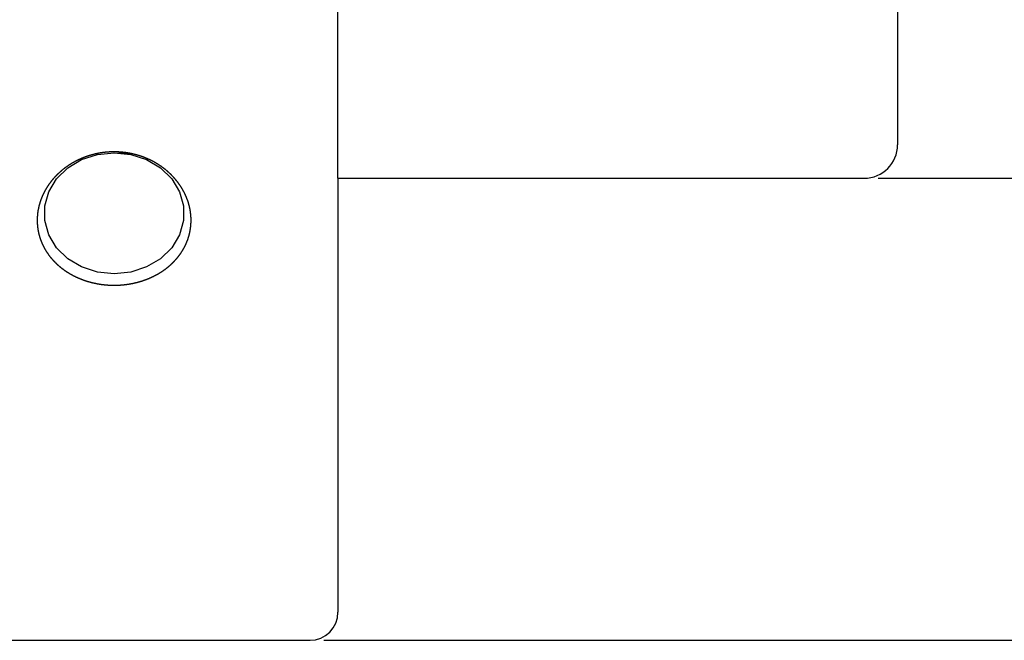
# Model space of a CAD drawing. Extents: x -7 to 239, y -30 to 70.
# Drawn here: x 169 to 204, y -30 to -8 of the extents above; entities that cross this region are included whole.
import ezdxf

# ---------------------------------------------------------------- set-up
doc = ezdxf.new("R2010")
doc.units = 0
doc.header["$LTSCALE"] = 10
for name, color, linetype in [('240', 4, 'CONTINUOUS'), ('241', 211, 'CONTINUOUS'), ('250', 3, 'CONTINUOUS')]:
    doc.layers.add(name, color=color, linetype=linetype)

msp = doc.modelspace()

# ---------------------------------------------------------------- linework, layer by layer
at = {"layer": '240', "linetype": 'CONTINUOUS'}
for p, q in [((200, -6), (200, -12.3)), ((180, -13.5), (198.8, -13.5))]:
    msp.add_line(p, q, dxfattribs=at)
at = {"layer": '240'}
for p, q in [((180, -13.486), (180, -29)), ((0.1, -30), (179, -30))]:
    msp.add_line(p, q, dxfattribs=at)
at = {"layer": '240', "linetype": 'CONTINUOUS'}
msp.add_arc((198.8, -12.3), 1.2, 270, 0, dxfattribs=at)
at = {"layer": '240'}
msp.add_arc((179, -29), 1, 270, 0, dxfattribs=at)
at = {"layer": '241', "linetype": 'CONTINUOUS'}
msp.add_line((180, -13.5), (180, -6), dxfattribs=at)
at = {"layer": '241'}
for p, q in [((170.838, -12.833), (171.402, -12.648)), ((171.402, -12.648), (172, -12.585)), ((171.992, -12.586), (172.609, -12.619)), ((172, -12.585), (172.598, -12.648)), ((172.598, -12.648), (173.162, -12.833)), ((170.342, -13.129), (170.838, -12.833)), ((173.162, -12.833), (173.658, -13.129)), ((169.943, -13.52), (170.342, -13.129)), ((173.658, -13.129), (174.057, -13.52)), ((169.662, -13.982), (169.943, -13.52)), ((174.057, -13.52), (174.338, -13.982)), ((169.518, -14.489), (169.662, -13.982)), ((174.338, -13.982), (174.482, -14.489)), ((169.518, -15.011), (169.518, -14.489)), ((174.482, -14.489), (174.482, -15.011)), ((169.662, -15.518), (169.518, -15.011)), ((174.482, -15.011), (174.338, -15.518)), ((169.943, -15.98), (169.662, -15.518)), ((174.338, -15.518), (174.057, -15.98)), ((170.342, -16.371), (169.943, -15.98)), ((174.057, -15.98), (173.658, -16.371)), ((170.838, -16.667), (170.342, -16.371)), ((173.658, -16.371), (173.162, -16.667)), ((171.402, -16.852), (170.838, -16.667)), ((172, -16.915), (171.402, -16.852)), ((172.598, -16.852), (172, -16.915)), ((173.162, -16.667), (172.598, -16.852))]:
    msp.add_line(p, q, dxfattribs=at)
msp.add_polyline3d([(172, -12.555, 0), (171.991, -12.555, 0), (171.983, -12.555, 0), (171.974, -12.555, 0), (171.966, -12.556, 0), (171.957, -12.556, 0), (171.949, -12.556, 0), (171.94, -12.556, 0), (171.932, -12.556, 0), (171.923, -12.556, 0), (171.915, -12.556, 0), (171.906, -12.557, 0), (171.898, -12.557, 0), (171.89, -12.557, 0), (171.881, -12.558, 0), (171.873, -12.558, 0), (171.864, -12.558, 0), (171.856, -12.559, 0), (171.847, -12.559, 0), (171.839, -12.56, 0), (171.83, -12.56, 0), (171.822, -12.56, 0), (171.814, -12.561, 0), (171.805, -12.562, 0), (171.797, -12.562, 0), (171.788, -12.563, 0), (171.78, -12.563, 0), (171.771, -12.564, 0), (171.763, -12.565, 0), (171.755, -12.565, 0), (171.746, -12.566, 0), (171.738, -12.567, 0), (171.729, -12.567, 0), (171.721, -12.568, 0), (171.713, -12.569, 0), (171.704, -12.57, 0), (171.696, -12.571, 0), (171.688, -12.572, 0), (171.679, -12.572, 0), (171.671, -12.573, 0), (171.663, -12.574, 0), (171.654, -12.575, 0), (171.646, -12.576, 0), (171.638, -12.577, 0), (171.629, -12.578, 0), (171.621, -12.579, 0), (171.613, -12.58, 0), (171.604, -12.581, 0), (171.596, -12.582, 0), (171.588, -12.584, 0), (171.579, -12.585, 0), (171.571, -12.586, 0), (171.563, -12.587, 0), (171.554, -12.588, 0), (171.546, -12.59, 0), (171.538, -12.591, 0), (171.53, -12.592, 0), (171.521, -12.594, 0), (171.513, -12.595, 0), (171.505, -12.596, 0), (171.496, -12.598, 0), (171.488, -12.599, 0), (171.48, -12.601, 0), (171.472, -12.602, 0), (171.463, -12.604, 0), (171.455, -12.605, 0), (171.447, -12.607, 0), (171.439, -12.608, 0), (171.43, -12.61, 0), (171.422, -12.611, 0), (171.414, -12.613, 0), (171.406, -12.614, 0), (171.398, -12.616, 0), (171.389, -12.618, 0), (171.381, -12.62, 0), (171.373, -12.621, 0), (171.365, -12.623, 0), (171.356, -12.625, 0), (171.348, -12.627, 0), (171.34, -12.629, 0), (171.332, -12.63, 0), (171.324, -12.632, 0), (171.315, -12.634, 0), (171.307, -12.636, 0), (171.299, -12.638, 0), (171.291, -12.64, 0), (171.283, -12.642, 0), (171.275, -12.644, 0), (171.266, -12.646, 0), (171.258, -12.648, 0), (171.25, -12.65, 0), (171.242, -12.652, 0), (171.234, -12.655, 0), (171.226, -12.657, 0), (171.218, -12.659, 0), (171.209, -12.661, 0), (171.201, -12.663, 0), (171.193, -12.666, 0), (171.185, -12.668, 0), (171.177, -12.67, 0), (171.169, -12.672, 0), (171.161, -12.675, 0), (171.153, -12.677, 0), (171.145, -12.68, 0), (171.137, -12.682, 0), (171.129, -12.684, 0), (171.121, -12.687, 0), (171.113, -12.689, 0), (171.105, -12.692, 0), (171.097, -12.694, 0), (171.089, -12.697, 0), (171.081, -12.699, 0), (171.073, -12.702, 0), (171.065, -12.705, 0), (171.057, -12.707, 0), (171.049, -12.71, 0), (171.041, -12.713, 0), (171.033, -12.715, 0), (171.025, -12.718, 0), (171.017, -12.721, 0), (171.009, -12.723, 0), (171.001, -12.726, 0), (170.993, -12.729, 0), (170.985, -12.732, 0), (170.978, -12.735, 0), (170.97, -12.738, 0), (170.962, -12.741, 0), (170.954, -12.743, 0), (170.946, -12.746, 0), (170.938, -12.749, 0), (170.931, -12.752, 0), (170.923, -12.755, 0), (170.915, -12.758, 0), (170.907, -12.761, 0), (170.9, -12.764, 0), (170.892, -12.767, 0), (170.884, -12.771, 0), (170.876, -12.774, 0), (170.869, -12.777, 0), (170.861, -12.78, 0), (170.853, -12.783, 0), (170.846, -12.786, 0), (170.838, -12.79, 0), (170.831, -12.793, 0), (170.823, -12.796, 0), (170.815, -12.799, 0), (170.808, -12.803, 0), (170.8, -12.806, 0), (170.793, -12.809, 0), (170.785, -12.813, 0), (170.778, -12.816, 0), (170.77, -12.819, 0), (170.762, -12.823, 0), (170.755, -12.826, 0), (170.747, -12.83, 0), (170.74, -12.833, 0), (170.733, -12.837, 0), (170.725, -12.84, 0), (170.718, -12.844, 0), (170.71, -12.847, 0), (170.703, -12.851, 0), (170.695, -12.854, 0), (170.688, -12.858, 0), (170.681, -12.862, 0), (170.673, -12.865, 0), (170.666, -12.869, 0), (170.659, -12.873, 0), (170.651, -12.877, 0), (170.644, -12.88, 0), (170.637, -12.884, 0), (170.629, -12.888, 0), (170.622, -12.892, 0), (170.615, -12.896, 0), (170.608, -12.899, 0), (170.6, -12.903, 0), (170.593, -12.907, 0), (170.586, -12.911, 0), (170.579, -12.915, 0), (170.572, -12.919, 0), (170.564, -12.923, 0), (170.557, -12.927, 0), (170.55, -12.931, 0), (170.543, -12.935, 0), (170.536, -12.939, 0), (170.529, -12.943, 0), (170.522, -12.947, 0), (170.514, -12.951, 0), (170.507, -12.955, 0), (170.5, -12.959, 0), (170.493, -12.963, 0), (170.486, -12.968, 0), (170.479, -12.972, 0), (170.472, -12.976, 0), (170.465, -12.98, 0), (170.458, -12.985, 0), (170.451, -12.989, 0), (170.444, -12.993, 0), (170.437, -12.998, 0), (170.43, -13.002, 0), (170.423, -13.006, 0), (170.417, -13.011, 0), (170.41, -13.015, 0), (170.403, -13.02, 0), (170.396, -13.024, 0), (170.389, -13.028, 0), (170.382, -13.033, 0), (170.375, -13.037, 0), (170.369, -13.042, 0), (170.362, -13.046, 0), (170.355, -13.051, 0), (170.348, -13.056, 0), (170.341, -13.06, 0), (170.335, -13.065, 0), (170.328, -13.069, 0), (170.321, -13.074, 0), (170.314, -13.079, 0), (170.308, -13.084, 0), (170.301, -13.088, 0), (170.294, -13.093, 0), (170.288, -13.098, 0), (170.281, -13.103, 0), (170.275, -13.107, 0), (170.268, -13.112, 0), (170.261, -13.117, 0), (170.255, -13.122, 0), (170.248, -13.127, 0), (170.242, -13.132, 0), (170.235, -13.136, 0), (170.229, -13.141, 0), (170.222, -13.146, 0), (170.216, -13.151, 0), (170.209, -13.156, 0), (170.203, -13.161, 0), (170.197, -13.166, 0), (170.19, -13.171, 0), (170.184, -13.176, 0), (170.177, -13.181, 0), (170.171, -13.186, 0), (170.165, -13.191, 0), (170.159, -13.197, 0), (170.152, -13.202, 0), (170.146, -13.207, 0), (170.14, -13.212, 0), (170.134, -13.217, 0), (170.127, -13.222, 0), (170.121, -13.227, 0), (170.115, -13.232, 0), (170.109, -13.238, 0), (170.103, -13.243, 0), (170.097, -13.248, 0), (170.091, -13.254, 0), (170.084, -13.259, 0), (170.078, -13.264, 0), (170.072, -13.269, 0), (170.066, -13.275, 0), (170.06, -13.28, 0), (170.055, -13.285, 0), (170.049, -13.291, 0), (170.043, -13.296, 0), (170.037, -13.301, 0), (170.031, -13.307, 0), (170.025, -13.312, 0), (170.019, -13.318, 0), (170.013, -13.323, 0), (170.008, -13.329, 0), (170.002, -13.334, 0), (169.996, -13.339, 0), (169.99, -13.345, 0), (169.985, -13.351, 0), (169.979, -13.356, 0), (169.973, -13.361, 0), (169.968, -13.367, 0), (169.962, -13.373, 0), (169.956, -13.378, 0), (169.951, -13.384, 0), (169.945, -13.389, 0), (169.939, -13.395, 0), (169.934, -13.401, 0), (169.928, -13.406, 0), (169.923, -13.412, 0), (169.917, -13.418, 0), (169.912, -13.424, 0), (169.906, -13.429, 0), (169.901, -13.435, 0), (169.896, -13.441, 0), (169.89, -13.446, 0), (169.885, -13.452, 0), (169.879, -13.458, 0), (169.874, -13.464, 0), (169.869, -13.47, 0), (169.864, -13.476, 0), (169.858, -13.481, 0), (169.853, -13.487, 0), (169.848, -13.493, 0), (169.842, -13.499, 0), (169.837, -13.505, 0), (169.832, -13.511, 0), (169.827, -13.517, 0), (169.822, -13.523, 0), (169.817, -13.529, 0), (169.812, -13.535, 0), (169.806, -13.541, 0), (169.801, -13.547, 0), (169.796, -13.553, 0), (169.791, -13.559, 0), (169.786, -13.565, 0), (169.781, -13.571, 0), (169.776, -13.577, 0), (169.771, -13.583, 0), (169.766, -13.589, 0), (169.762, -13.595, 0), (169.757, -13.601, 0), (169.752, -13.608, 0), (169.747, -13.614, 0), (169.742, -13.62, 0), (169.737, -13.626, 0), (169.732, -13.632, 0), (169.728, -13.639, 0), (169.723, -13.645, 0), (169.718, -13.651, 0), (169.713, -13.657, 0), (169.709, -13.664, 0), (169.704, -13.67, 0), (169.699, -13.676, 0), (169.695, -13.683, 0), (169.69, -13.689, 0), (169.686, -13.695, 0), (169.681, -13.702, 0), (169.676, -13.708, 0), (169.672, -13.714, 0), (169.667, -13.721, 0), (169.663, -13.727, 0), (169.659, -13.734, 0), (169.654, -13.74, 0), (169.65, -13.746, 0), (169.645, -13.753, 0), (169.641, -13.759, 0), (169.637, -13.766, 0), (169.632, -13.772, 0), (169.628, -13.779, 0), (169.624, -13.785, 0), (169.619, -13.792, 0), (169.615, -13.798, 0), (169.611, -13.805, 0), (169.607, -13.812, 0), (169.603, -13.818, 0), (169.599, -13.825, 0), (169.594, -13.831, 0), (169.59, -13.838, 0), (169.586, -13.844, 0), (169.582, -13.851, 0), (169.578, -13.857, 0), (169.574, -13.864, 0), (169.57, -13.871, 0), (169.566, -13.877, 0), (169.562, -13.884, 0), (169.559, -13.891, 0), (169.555, -13.897, 0), (169.551, -13.904, 0), (169.547, -13.911, 0), (169.543, -13.917, 0), (169.539, -13.924, 0), (169.536, -13.931, 0), (169.532, -13.937, 0), (169.528, -13.944, 0), (169.525, -13.951, 0), (169.521, -13.957, 0), (169.517, -13.964, 0), (169.514, -13.971, 0), (169.51, -13.978, 0), (169.506, -13.985, 0), (169.503, -13.991, 0), (169.499, -13.998, 0), (169.496, -14.005, 0), (169.492, -14.012, 0), (169.489, -14.018, 0), (169.486, -14.025, 0), (169.482, -14.032, 0), (169.479, -14.039, 0), (169.475, -14.046, 0), (169.472, -14.053, 0), (169.469, -14.059, 0), (169.466, -14.066, 0), (169.462, -14.073, 0), (169.459, -14.08, 0), (169.456, -14.087, 0), (169.453, -14.094, 0), (169.45, -14.101, 0), (169.446, -14.107, 0), (169.443, -14.114, 0), (169.44, -14.121, 0), (169.437, -14.128, 0), (169.434, -14.135, 0), (169.431, -14.142, 0), (169.428, -14.149, 0), (169.425, -14.156, 0), (169.422, -14.163, 0), (169.419, -14.17, 0), (169.416, -14.177, 0), (169.414, -14.184, 0), (169.411, -14.191, 0), (169.408, -14.198, 0), (169.405, -14.205, 0), (169.402, -14.212, 0), (169.4, -14.219, 0), (169.397, -14.226, 0), (169.394, -14.233, 0), (169.391, -14.24, 0), (169.389, -14.247, 0), (169.386, -14.254, 0), (169.383, -14.261, 0), (169.381, -14.268, 0), (169.378, -14.275, 0), (169.376, -14.282, 0), (169.373, -14.289, 0), (169.371, -14.296, 0), (169.368, -14.304, 0), (169.366, -14.311, 0), (169.363, -14.318, 0), (169.361, -14.325, 0), (169.359, -14.332, 0), (169.356, -14.339, 0), (169.354, -14.346, 0), (169.352, -14.354, 0), (169.35, -14.361, 0), (169.347, -14.368, 0), (169.345, -14.375, 0), (169.343, -14.382, 0), (169.341, -14.389, 0), (169.339, -14.397, 0), (169.336, -14.404, 0), (169.334, -14.411, 0), (169.332, -14.418, 0), (169.33, -14.425, 0), (169.328, -14.433, 0), (169.326, -14.44, 0), (169.324, -14.447, 0), (169.322, -14.454, 0), (169.32, -14.462, 0), (169.318, -14.469, 0), (169.317, -14.476, 0), (169.315, -14.483, 0), (169.313, -14.491, 0), (169.311, -14.498, 0), (169.309, -14.505, 0), (169.308, -14.512, 0), (169.306, -14.52, 0), (169.304, -14.527, 0), (169.303, -14.534, 0), (169.301, -14.541, 0), (169.299, -14.549, 0), (169.298, -14.556, 0), (169.296, -14.563, 0), (169.295, -14.571, 0), (169.293, -14.578, 0), (169.292, -14.585, 0), (169.29, -14.592, 0), (169.289, -14.6, 0), (169.287, -14.607, 0), (169.286, -14.614, 0), (169.285, -14.622, 0), (169.283, -14.629, 0), (169.282, -14.636, 0), (169.281, -14.643, 0), (169.279, -14.651, 0), (169.278, -14.658, 0), (169.277, -14.665, 0), (169.276, -14.673, 0), (169.275, -14.68, 0), (169.274, -14.687, 0), (169.273, -14.694, 0), (169.271, -14.702, 0), (169.27, -14.709, 0), (169.269, -14.716, 0), (169.268, -14.724, 0), (169.267, -14.731, 0), (169.267, -14.738, 0), (169.266, -14.745, 0), (169.265, -14.753, 0), (169.264, -14.76, 0), (169.263, -14.767, 0), (169.262, -14.775, 0), (169.261, -14.782, 0), (169.261, -14.789, 0), (169.26, -14.796, 0), (169.259, -14.804, 0), (169.259, -14.811, 0), (169.258, -14.818, 0), (169.257, -14.826, 0), (169.257, -14.833, 0), (169.256, -14.84, 0), (169.256, -14.848, 0), (169.255, -14.855, 0), (169.255, -14.862, 0), (169.254, -14.869, 0), (169.254, -14.877, 0), (169.253, -14.884, 0), (169.253, -14.891, 0), (169.252, -14.899, 0), (169.252, -14.906, 0), (169.252, -14.913, 0), (169.252, -14.92, 0), (169.251, -14.928, 0), (169.251, -14.935, 0), (169.251, -14.942, 0), (169.251, -14.95, 0), (169.25, -14.957, 0), (169.25, -14.964, 0), (169.25, -14.971, 0), (169.25, -14.979, 0), (169.25, -14.986, 0), (169.25, -14.993, 0), (169.25, -15.001, 0), (169.25, -15.008, 0), (169.25, -15.015, 0), (169.25, -15.022, 0), (169.25, -15.03, 0), (169.25, -15.037, 0), (169.25, -15.044, 0), (169.251, -15.052, 0), (169.251, -15.059, 0), (169.251, -15.066, 0), (169.251, -15.073, 0), (169.252, -15.081, 0), (169.252, -15.088, 0), (169.252, -15.095, 0), (169.253, -15.103, 0), (169.253, -15.11, 0), (169.253, -15.117, 0), (169.254, -15.125, 0), (169.254, -15.132, 0), (169.255, -15.139, 0), (169.255, -15.146, 0), (169.256, -15.154, 0), (169.256, -15.161, 0), (169.257, -15.168, 0), (169.258, -15.176, 0), (169.258, -15.183, 0), (169.259, -15.19, 0), (169.26, -15.198, 0), (169.26, -15.205, 0), (169.261, -15.212, 0), (169.262, -15.22, 0), (169.263, -15.227, 0), (169.263, -15.234, 0), (169.264, -15.241, 0), (169.265, -15.249, 0), (169.266, -15.256, 0), (169.267, -15.263, 0), (169.268, -15.27, 0), (169.269, -15.278, 0), (169.27, -15.285, 0), (169.271, -15.292, 0), (169.272, -15.299, 0), (169.273, -15.307, 0), (169.274, -15.314, 0), (169.275, -15.321, 0), (169.277, -15.328, 0), (169.278, -15.335, 0), (169.279, -15.343, 0), (169.28, -15.35, 0), (169.281, -15.357, 0), (169.283, -15.364, 0), (169.284, -15.371, 0), (169.285, -15.379, 0), (169.287, -15.386, 0), (169.288, -15.393, 0), (169.289, -15.4, 0), (169.291, -15.407, 0), (169.292, -15.415, 0), (169.294, -15.422, 0), (169.295, -15.429, 0), (169.297, -15.436, 0), (169.298, -15.443, 0), (169.3, -15.45, 0), (169.302, -15.457, 0), (169.303, -15.464, 0), (169.305, -15.471, 0), (169.307, -15.479, 0), (169.308, -15.486, 0), (169.31, -15.493, 0), (169.312, -15.5, 0), (169.314, -15.507, 0), (169.316, -15.514, 0), (169.317, -15.521, 0), (169.319, -15.528, 0), (169.321, -15.535, 0), (169.323, -15.542, 0), (169.325, -15.549, 0), (169.327, -15.556, 0), (169.329, -15.563, 0), (169.331, -15.57, 0), (169.333, -15.577, 0), (169.335, -15.584, 0), (169.337, -15.591, 0), (169.339, -15.598, 0), (169.341, -15.605, 0), (169.343, -15.612, 0), (169.346, -15.618, 0), (169.348, -15.625, 0), (169.35, -15.632, 0), (169.352, -15.639, 0), (169.355, -15.646, 0), (169.357, -15.653, 0), (169.359, -15.66, 0), (169.362, -15.667, 0), (169.364, -15.674, 0), (169.366, -15.681, 0), (169.369, -15.687, 0), (169.371, -15.694, 0), (169.374, -15.701, 0), (169.376, -15.708, 0), (169.379, -15.715, 0), (169.381, -15.722, 0), (169.384, -15.728, 0), (169.387, -15.735, 0), (169.389, -15.742, 0), (169.392, -15.749, 0), (169.395, -15.756, 0), (169.397, -15.762, 0), (169.4, -15.769, 0), (169.403, -15.776, 0), (169.406, -15.783, 0), (169.408, -15.789, 0), (169.411, -15.796, 0), (169.414, -15.803, 0), (169.417, -15.81, 0), (169.42, -15.816, 0), (169.423, -15.823, 0), (169.426, -15.83, 0), (169.429, -15.836, 0), (169.432, -15.843, 0), (169.435, -15.85, 0), (169.438, -15.857, 0), (169.441, -15.863, 0), (169.444, -15.87, 0), (169.447, -15.877, 0), (169.45, -15.883, 0), (169.453, -15.89, 0), (169.457, -15.896, 0), (169.46, -15.903, 0), (169.463, -15.91, 0), (169.466, -15.916, 0), (169.47, -15.923, 0), (169.473, -15.93, 0), (169.476, -15.936, 0), (169.48, -15.943, 0), (169.483, -15.949, 0), (169.486, -15.956, 0), (169.49, -15.962, 0), (169.493, -15.969, 0), (169.497, -15.975, 0), (169.5, -15.982, 0), (169.504, -15.988, 0), (169.508, -15.995, 0), (169.511, -16.001, 0), (169.515, -16.008, 0), (169.518, -16.014, 0), (169.522, -16.021, 0), (169.526, -16.027, 0), (169.529, -16.034, 0), (169.533, -16.04, 0), (169.537, -16.047, 0), (169.541, -16.053, 0), (169.545, -16.059, 0), (169.548, -16.066, 0), (169.552, -16.072, 0), (169.556, -16.079, 0), (169.56, -16.085, 0), (169.564, -16.091, 0), (169.568, -16.098, 0), (169.572, -16.104, 0), (169.576, -16.11, 0), (169.58, -16.117, 0), (169.584, -16.123, 0), (169.588, -16.129, 0), (169.592, -16.135, 0), (169.596, -16.142, 0), (169.6, -16.148, 0), (169.604, -16.154, 0), (169.609, -16.16, 0), (169.613, -16.166, 0), (169.617, -16.173, 0), (169.621, -16.179, 0), (169.625, -16.185, 0), (169.63, -16.191, 0), (169.634, -16.197, 0), (169.638, -16.203, 0), (169.643, -16.21, 0), (169.647, -16.216, 0), (169.651, -16.222, 0), (169.656, -16.228, 0), (169.66, -16.234, 0), (169.665, -16.24, 0), (169.669, -16.246, 0), (169.674, -16.252, 0), (169.678, -16.258, 0), (169.683, -16.264, 0), (169.687, -16.27, 0), (169.692, -16.276, 0), (169.696, -16.282, 0), (169.701, -16.288, 0), (169.705, -16.294, 0), (169.71, -16.299, 0), (169.715, -16.305, 0), (169.719, -16.311, 0), (169.724, -16.317, 0), (169.729, -16.323, 0), (169.734, -16.329, 0), (169.738, -16.334, 0), (169.743, -16.34, 0), (169.748, -16.346, 0), (169.753, -16.352, 0), (169.758, -16.358, 0), (169.763, -16.363, 0), (169.767, -16.369, 0), (169.772, -16.375, 0), (169.777, -16.381, 0), (169.782, -16.386, 0), (169.787, -16.392, 0), (169.792, -16.398, 0), (169.797, -16.403, 0), (169.802, -16.409, 0), (169.807, -16.414, 0), (169.812, -16.42, 0), (169.818, -16.426, 0), (169.823, -16.431, 0), (169.828, -16.437, 0), (169.833, -16.442, 0), (169.838, -16.448, 0), (169.843, -16.453, 0), (169.849, -16.459, 0), (169.854, -16.464, 0), (169.859, -16.47, 0), (169.864, -16.475, 0), (169.87, -16.481, 0), (169.875, -16.486, 0), (169.88, -16.492, 0), (169.886, -16.497, 0), (169.891, -16.503, 0), (169.897, -16.508, 0), (169.902, -16.513, 0), (169.907, -16.519, 0), (169.913, -16.524, 0), (169.918, -16.529, 0), (169.924, -16.535, 0), (169.929, -16.54, 0), (169.935, -16.545, 0), (169.941, -16.551, 0), (169.946, -16.556, 0), (169.952, -16.561, 0), (169.958, -16.566, 0), (169.963, -16.572, 0), (169.969, -16.577, 0), (169.975, -16.582, 0), (169.98, -16.587, 0), (169.986, -16.593, 0), (169.992, -16.598, 0), (169.998, -16.603, 0), (170.003, -16.608, 0), (170.009, -16.613, 0), (170.015, -16.618, 0), (170.021, -16.623, 0), (170.027, -16.628, 0), (170.033, -16.634, 0), (170.039, -16.639, 0), (170.045, -16.644, 0), (170.051, -16.649, 0), (170.057, -16.654, 0), (170.063, -16.659, 0), (170.069, -16.664, 0), (170.075, -16.669, 0), (170.081, -16.674, 0), (170.087, -16.678, 0), (170.093, -16.683, 0), (170.099, -16.688, 0), (170.106, -16.693, 0), (170.112, -16.698, 0), (170.118, -16.703, 0), (170.124, -16.708, 0), (170.13, -16.712, 0), (170.136, -16.717, 0), (170.143, -16.722, 0), (170.149, -16.727, 0), (170.155, -16.732, 0), (170.161, -16.736, 0), (170.168, -16.741, 0), (170.174, -16.746, 0), (170.18, -16.75, 0), (170.187, -16.755, 0), (170.193, -16.759, 0), (170.199, -16.764, 0), (170.206, -16.769, 0), (170.212, -16.773, 0), (170.219, -16.778, 0), (170.225, -16.782, 0), (170.232, -16.787, 0), (170.238, -16.791, 0), (170.244, -16.796, 0), (170.251, -16.8, 0), (170.257, -16.805, 0), (170.264, -16.809, 0), (170.27, -16.814, 0), (170.277, -16.818, 0), (170.284, -16.822, 0), (170.29, -16.827, 0), (170.297, -16.831, 0), (170.303, -16.835, 0), (170.31, -16.84, 0), (170.317, -16.844, 0), (170.323, -16.848, 0), (170.33, -16.852, 0), (170.337, -16.857, 0), (170.343, -16.861, 0), (170.35, -16.865, 0), (170.357, -16.869, 0), (170.364, -16.873, 0), (170.37, -16.877, 0), (170.377, -16.881, 0), (170.384, -16.886, 0), (170.391, -16.89, 0), (170.397, -16.894, 0), (170.404, -16.898, 0), (170.411, -16.902, 0), (170.418, -16.906, 0), (170.425, -16.91, 0), (170.432, -16.914, 0), (170.439, -16.918, 0), (170.446, -16.922, 0), (170.453, -16.926, 0), (170.459, -16.93, 0), (170.466, -16.933, 0), (170.473, -16.937, 0), (170.48, -16.941, 0), (170.487, -16.945, 0), (170.494, -16.949, 0), (170.502, -16.953, 0), (170.509, -16.956, 0), (170.516, -16.96, 0), (170.523, -16.964, 0), (170.53, -16.968, 0), (170.537, -16.971, 0), (170.544, -16.975, 0), (170.551, -16.979, 0), (170.559, -16.982, 0), (170.566, -16.986, 0), (170.573, -16.99, 0), (170.58, -16.993, 0), (170.587, -16.997, 0), (170.595, -17, 0), (170.602, -17.004, 0), (170.609, -17.008, 0), (170.616, -17.011, 0), (170.624, -17.015, 0), (170.631, -17.018, 0), (170.638, -17.021, 0), (170.646, -17.025, 0), (170.653, -17.028, 0), (170.661, -17.032, 0), (170.668, -17.035, 0), (170.675, -17.039, 0), (170.683, -17.042, 0), (170.69, -17.045, 0), (170.698, -17.049, 0), (170.705, -17.052, 0), (170.713, -17.055, 0), (170.72, -17.058, 0), (170.728, -17.062, 0), (170.735, -17.065, 0), (170.743, -17.068, 0), (170.75, -17.071, 0), (170.758, -17.075, 0), (170.765, -17.078, 0), (170.773, -17.081, 0), (170.781, -17.084, 0), (170.788, -17.087, 0), (170.796, -17.09, 0), (170.803, -17.093, 0), (170.811, -17.096, 0), (170.819, -17.099, 0), (170.826, -17.102, 0), (170.834, -17.105, 0), (170.842, -17.108, 0), (170.849, -17.111, 0), (170.857, -17.114, 0), (170.865, -17.117, 0), (170.872, -17.12, 0), (170.88, -17.122, 0), (170.888, -17.125, 0), (170.896, -17.128, 0), (170.903, -17.131, 0), (170.911, -17.134, 0), (170.919, -17.137, 0), (170.927, -17.139, 0), (170.935, -17.142, 0), (170.942, -17.145, 0), (170.95, -17.147, 0), (170.958, -17.15, 0), (170.966, -17.152, 0), (170.974, -17.155, 0), (170.981, -17.158, 0), (170.989, -17.16, 0), (170.997, -17.163, 0), (171.005, -17.165, 0), (171.013, -17.168, 0), (171.021, -17.17, 0), (171.029, -17.173, 0), (171.037, -17.175, 0), (171.044, -17.178, 0), (171.052, -17.18, 0), (171.06, -17.182, 0), (171.068, -17.185, 0), (171.076, -17.187, 0), (171.084, -17.189, 0), (171.092, -17.192, 0), (171.1, -17.194, 0), (171.108, -17.196, 0), (171.116, -17.198, 0), (171.124, -17.201, 0), (171.132, -17.203, 0), (171.14, -17.205, 0), (171.148, -17.207, 0), (171.156, -17.209, 0), (171.164, -17.212, 0), (171.172, -17.214, 0), (171.18, -17.216, 0), (171.188, -17.218, 0), (171.196, -17.22, 0), (171.204, -17.222, 0), (171.212, -17.224, 0), (171.22, -17.226, 0), (171.228, -17.228, 0), (171.236, -17.23, 0), (171.244, -17.232, 0), (171.252, -17.233, 0), (171.26, -17.235, 0), (171.268, -17.237, 0), (171.276, -17.239, 0), (171.285, -17.241, 0), (171.293, -17.242, 0), (171.301, -17.244, 0), (171.309, -17.246, 0), (171.317, -17.248, 0), (171.325, -17.249, 0), (171.333, -17.251, 0), (171.342, -17.253, 0), (171.35, -17.254, 0), (171.358, -17.256, 0), (171.366, -17.258, 0), (171.374, -17.259, 0), (171.382, -17.261, 0), (171.391, -17.262, 0), (171.399, -17.264, 0), (171.407, -17.265, 0), (171.415, -17.267, 0), (171.424, -17.268, 0), (171.432, -17.27, 0), (171.44, -17.271, 0), (171.448, -17.273, 0), (171.457, -17.274, 0), (171.465, -17.275, 0), (171.473, -17.277, 0), (171.481, -17.278, 0), (171.49, -17.279, 0), (171.498, -17.28, 0), (171.506, -17.282, 0), (171.515, -17.283, 0), (171.523, -17.284, 0), (171.531, -17.285, 0), (171.54, -17.287, 0), (171.548, -17.288, 0), (171.556, -17.289, 0), (171.565, -17.29, 0), (171.573, -17.291, 0), (171.581, -17.292, 0), (171.59, -17.293, 0), (171.598, -17.294, 0), (171.606, -17.295, 0), (171.615, -17.296, 0), (171.623, -17.297, 0), (171.632, -17.298, 0), (171.64, -17.299, 0), (171.648, -17.3, 0), (171.657, -17.301, 0), (171.665, -17.302, 0), (171.674, -17.302, 0), (171.682, -17.303, 0), (171.691, -17.304, 0), (171.699, -17.305, 0), (171.707, -17.306, 0), (171.716, -17.306, 0), (171.724, -17.307, 0), (171.733, -17.308, 0), (171.741, -17.308, 0), (171.75, -17.309, 0), (171.758, -17.31, 0), (171.767, -17.31, 0), (171.775, -17.311, 0), (171.784, -17.311, 0), (171.792, -17.312, 0), (171.8, -17.312, 0), (171.809, -17.313, 0), (171.817, -17.313, 0), (171.826, -17.314, 0), (171.834, -17.314, 0), (171.843, -17.315, 0), (171.851, -17.315, 0), (171.86, -17.315, 0), (171.868, -17.316, 0), (171.877, -17.316, 0), (171.885, -17.316, 0), (171.894, -17.317, 0), (171.902, -17.317, 0), (171.91, -17.317, 0), (171.919, -17.317, 0), (171.927, -17.318, 0), (171.936, -17.318, 0), (171.944, -17.318, 0), (171.953, -17.318, 0), (171.961, -17.318, 0), (171.97, -17.318, 0), (171.978, -17.318, 0), (171.986, -17.318, 0), (171.995, -17.318, 0), (172.003, -17.318, 0), (172.012, -17.318, 0), (172.02, -17.318, 0), (172.028, -17.318, 0), (172.037, -17.318, 0), (172.045, -17.318, 0), (172.054, -17.318, 0), (172.062, -17.318, 0), (172.07, -17.318, 0), (172.079, -17.317, 0), (172.087, -17.317, 0), (172.096, -17.317, 0), (172.104, -17.317, 0), (172.113, -17.317, 0), (172.121, -17.316, 0), (172.129, -17.316, 0), (172.138, -17.316, 0), (172.146, -17.315, 0), (172.154, -17.315, 0), (172.163, -17.314, 0), (172.171, -17.314, 0), (172.18, -17.314, 0), (172.188, -17.313, 0), (172.196, -17.313, 0), (172.205, -17.312, 0), (172.213, -17.312, 0), (172.222, -17.311, 0), (172.23, -17.311, 0), (172.238, -17.31, 0), (172.247, -17.309, 0), (172.255, -17.309, 0), (172.263, -17.308, 0), (172.272, -17.307, 0), (172.28, -17.307, 0), (172.289, -17.306, 0), (172.297, -17.305, 0), (172.305, -17.305, 0), (172.314, -17.304, 0), (172.322, -17.303, 0), (172.33, -17.302, 0), (172.339, -17.301, 0), (172.347, -17.3, 0), (172.355, -17.299, 0), (172.364, -17.299, 0), (172.372, -17.298, 0), (172.38, -17.297, 0), (172.389, -17.296, 0), (172.397, -17.295, 0), (172.406, -17.294, 0), (172.414, -17.293, 0), (172.422, -17.292, 0), (172.431, -17.291, 0), (172.439, -17.29, 0), (172.447, -17.288, 0), (172.456, -17.287, 0), (172.464, -17.286, 0), (172.472, -17.285, 0), (172.481, -17.284, 0), (172.489, -17.282, 0), (172.497, -17.281, 0), (172.506, -17.28, 0), (172.514, -17.279, 0), (172.522, -17.277, 0), (172.53, -17.276, 0), (172.539, -17.275, 0), (172.547, -17.273, 0), (172.555, -17.272, 0), (172.564, -17.27, 0), (172.572, -17.269, 0), (172.58, -17.268, 0), (172.589, -17.266, 0), (172.597, -17.265, 0), (172.605, -17.263, 0), (172.613, -17.262, 0), (172.622, -17.26, 0), (172.63, -17.258, 0), (172.638, -17.257, 0), (172.646, -17.255, 0), (172.655, -17.253, 0), (172.663, -17.252, 0), (172.671, -17.25, 0), (172.679, -17.248, 0), (172.688, -17.247, 0), (172.696, -17.245, 0), (172.704, -17.243, 0), (172.712, -17.241, 0), (172.72, -17.24, 0), (172.728, -17.238, 0), (172.737, -17.236, 0), (172.745, -17.234, 0), (172.753, -17.232, 0), (172.761, -17.23, 0), (172.769, -17.228, 0), (172.777, -17.226, 0), (172.785, -17.224, 0), (172.793, -17.222, 0), (172.802, -17.22, 0), (172.81, -17.218, 0), (172.818, -17.216, 0), (172.826, -17.214, 0), (172.834, -17.212, 0), (172.842, -17.21, 0), (172.85, -17.208, 0), (172.858, -17.206, 0), (172.866, -17.203, 0), (172.874, -17.201, 0), (172.882, -17.199, 0), (172.89, -17.197, 0), (172.898, -17.195, 0), (172.906, -17.192, 0), (172.914, -17.19, 0), (172.922, -17.188, 0), (172.93, -17.185, 0), (172.938, -17.183, 0), (172.946, -17.181, 0), (172.954, -17.178, 0), (172.961, -17.176, 0), (172.969, -17.173, 0), (172.977, -17.171, 0), (172.985, -17.169, 0), (172.993, -17.166, 0), (173.001, -17.163, 0), (173.009, -17.161, 0), (173.016, -17.158, 0), (173.024, -17.156, 0), (173.032, -17.153, 0), (173.04, -17.151, 0), (173.048, -17.148, 0), (173.055, -17.145, 0), (173.063, -17.143, 0), (173.071, -17.14, 0), (173.079, -17.137, 0), (173.086, -17.135, 0), (173.094, -17.132, 0), (173.102, -17.129, 0), (173.109, -17.126, 0), (173.117, -17.123, 0), (173.125, -17.121, 0), (173.133, -17.118, 0), (173.14, -17.115, 0), (173.148, -17.112, 0), (173.156, -17.109, 0), (173.163, -17.106, 0), (173.171, -17.103, 0), (173.178, -17.1, 0), (173.186, -17.097, 0), (173.194, -17.094, 0), (173.201, -17.091, 0), (173.209, -17.088, 0), (173.216, -17.085, 0), (173.224, -17.082, 0), (173.231, -17.079, 0), (173.239, -17.076, 0), (173.247, -17.073, 0), (173.254, -17.07, 0), (173.262, -17.066, 0), (173.269, -17.063, 0), (173.277, -17.06, 0), (173.284, -17.057, 0), (173.291, -17.053, 0), (173.299, -17.05, 0), (173.306, -17.047, 0), (173.314, -17.044, 0), (173.321, -17.04, 0), (173.329, -17.037, 0), (173.336, -17.033, 0), (173.343, -17.03, 0), (173.351, -17.027, 0), (173.358, -17.023, 0), (173.365, -17.02, 0), (173.373, -17.016, 0), (173.38, -17.013, 0), (173.387, -17.009, 0), (173.395, -17.006, 0), (173.402, -17.002, 0), (173.409, -16.998, 0), (173.417, -16.995, 0), (173.424, -16.991, 0), (173.431, -16.988, 0), (173.438, -16.984, 0), (173.445, -16.98, 0), (173.453, -16.977, 0), (173.46, -16.973, 0), (173.467, -16.969, 0), (173.474, -16.965, 0), (173.481, -16.962, 0), (173.489, -16.958, 0), (173.496, -16.954, 0), (173.503, -16.95, 0), (173.51, -16.946, 0), (173.517, -16.943, 0), (173.524, -16.939, 0), (173.531, -16.935, 0), (173.538, -16.931, 0), (173.545, -16.927, 0), (173.552, -16.923, 0), (173.559, -16.919, 0), (173.566, -16.915, 0), (173.573, -16.911, 0), (173.58, -16.907, 0), (173.587, -16.903, 0), (173.594, -16.899, 0), (173.601, -16.895, 0), (173.607, -16.891, 0), (173.614, -16.887, 0), (173.621, -16.883, 0), (173.628, -16.878, 0), (173.635, -16.874, 0), (173.642, -16.87, 0), (173.648, -16.866, 0), (173.655, -16.862, 0), (173.662, -16.858, 0), (173.668, -16.853, 0), (173.675, -16.849, 0), (173.682, -16.845, 0), (173.688, -16.84, 0), (173.695, -16.836, 0), (173.702, -16.832, 0), (173.708, -16.828, 0), (173.715, -16.823, 0), (173.721, -16.819, 0), (173.728, -16.814, 0), (173.735, -16.81, 0), (173.741, -16.806, 0), (173.748, -16.801, 0), (173.754, -16.797, 0), (173.76, -16.792, 0), (173.767, -16.788, 0), (173.773, -16.783, 0), (173.78, -16.779, 0), (173.786, -16.774, 0), (173.793, -16.77, 0), (173.799, -16.765, 0), (173.805, -16.761, 0), (173.812, -16.756, 0), (173.818, -16.752, 0), (173.824, -16.747, 0), (173.83, -16.742, 0), (173.837, -16.738, 0), (173.843, -16.733, 0), (173.849, -16.728, 0), (173.855, -16.724, 0), (173.862, -16.719, 0), (173.868, -16.714, 0), (173.874, -16.709, 0), (173.88, -16.704, 0), (173.886, -16.7, 0), (173.892, -16.695, 0), (173.898, -16.69, 0), (173.904, -16.685, 0), (173.91, -16.68, 0), (173.916, -16.675, 0), (173.922, -16.671, 0), (173.928, -16.666, 0), (173.934, -16.661, 0), (173.94, -16.656, 0), (173.946, -16.651, 0), (173.952, -16.646, 0), (173.958, -16.641, 0), (173.964, -16.636, 0), (173.97, -16.631, 0), (173.976, -16.626, 0), (173.982, -16.621, 0), (173.988, -16.616, 0), (173.993, -16.611, 0), (173.999, -16.606, 0), (174.005, -16.6, 0), (174.011, -16.595, 0), (174.017, -16.59, 0), (174.022, -16.585, 0), (174.028, -16.58, 0), (174.034, -16.575, 0), (174.039, -16.569, 0), (174.045, -16.564, 0), (174.051, -16.559, 0), (174.056, -16.553, 0), (174.062, -16.548, 0), (174.067, -16.543, 0), (174.073, -16.538, 0), (174.079, -16.532, 0), (174.084, -16.527, 0), (174.09, -16.521, 0), (174.095, -16.516, 0), (174.101, -16.511, 0), (174.106, -16.505, 0), (174.112, -16.5, 0), (174.117, -16.494, 0), (174.122, -16.489, 0), (174.128, -16.483, 0), (174.133, -16.478, 0), (174.138, -16.472, 0), (174.144, -16.467, 0), (174.149, -16.461, 0), (174.154, -16.456, 0), (174.16, -16.45, 0), (174.165, -16.445, 0), (174.17, -16.439, 0), (174.175, -16.433, 0), (174.18, -16.428, 0), (174.186, -16.422, 0), (174.191, -16.416, 0), (174.196, -16.411, 0), (174.201, -16.405, 0), (174.206, -16.399, 0), (174.211, -16.394, 0), (174.216, -16.388, 0), (174.221, -16.382, 0), (174.226, -16.377, 0), (174.231, -16.371, 0), (174.236, -16.365, 0), (174.241, -16.359, 0), (174.246, -16.354, 0), (174.251, -16.348, 0), (174.255, -16.342, 0), (174.26, -16.336, 0), (174.265, -16.33, 0), (174.27, -16.324, 0), (174.275, -16.319, 0), (174.279, -16.313, 0), (174.284, -16.307, 0), (174.289, -16.301, 0), (174.293, -16.295, 0), (174.298, -16.289, 0), (174.303, -16.283, 0), (174.307, -16.277, 0), (174.312, -16.271, 0), (174.316, -16.265, 0), (174.321, -16.259, 0), (174.325, -16.253, 0), (174.33, -16.247, 0), (174.334, -16.241, 0), (174.339, -16.235, 0), (174.343, -16.229, 0), (174.348, -16.223, 0), (174.352, -16.217, 0), (174.356, -16.211, 0), (174.361, -16.205, 0), (174.365, -16.199, 0), (174.369, -16.193, 0), (174.373, -16.187, 0), (174.378, -16.181, 0), (174.382, -16.175, 0), (174.386, -16.169, 0), (174.39, -16.162, 0), (174.394, -16.156, 0), (174.399, -16.15, 0), (174.403, -16.144, 0), (174.407, -16.138, 0), (174.411, -16.131, 0), (174.415, -16.125, 0), (174.419, -16.119, 0), (174.423, -16.113, 0), (174.427, -16.107, 0), (174.431, -16.1, 0), (174.435, -16.094, 0), (174.438, -16.088, 0), (174.442, -16.081, 0), (174.446, -16.075, 0), (174.45, -16.069, 0), (174.454, -16.062, 0), (174.458, -16.056, 0), (174.461, -16.05, 0), (174.465, -16.043, 0), (174.469, -16.037, 0), (174.472, -16.03, 0), (174.476, -16.024, 0), (174.48, -16.018, 0), (174.483, -16.011, 0), (174.487, -16.005, 0), (174.491, -15.998, 0), (174.494, -15.992, 0), (174.498, -15.986, 0), (174.501, -15.979, 0), (174.505, -15.973, 0), (174.508, -15.966, 0), (174.512, -15.96, 0), (174.515, -15.953, 0), (174.518, -15.946, 0), (174.522, -15.94, 0), (174.525, -15.933, 0), (174.528, -15.927, 0), (174.532, -15.92, 0), (174.535, -15.914, 0), (174.538, -15.907, 0), (174.542, -15.9, 0), (174.545, -15.894, 0), (174.548, -15.887, 0), (174.551, -15.88, 0), (174.554, -15.874, 0), (174.557, -15.867, 0), (174.561, -15.86, 0), (174.564, -15.854, 0), (174.567, -15.847, 0), (174.57, -15.84, 0), (174.573, -15.834, 0), (174.576, -15.827, 0), (174.579, -15.82, 0), (174.582, -15.813, 0), (174.584, -15.806, 0), (174.587, -15.8, 0), (174.59, -15.793, 0), (174.593, -15.786, 0), (174.596, -15.779, 0), (174.599, -15.773, 0), (174.601, -15.766, 0), (174.604, -15.759, 0), (174.607, -15.752, 0), (174.609, -15.745, 0), (174.612, -15.738, 0), (174.615, -15.731, 0), (174.617, -15.725, 0), (174.62, -15.718, 0), (174.623, -15.711, 0), (174.625, -15.704, 0), (174.628, -15.697, 0), (174.63, -15.69, 0), (174.633, -15.683, 0), (174.635, -15.676, 0), (174.637, -15.669, 0), (174.64, -15.662, 0), (174.642, -15.655, 0), (174.644, -15.649, 0), (174.647, -15.642, 0), (174.649, -15.635, 0), (174.651, -15.628, 0), (174.654, -15.621, 0), (174.656, -15.614, 0), (174.658, -15.607, 0), (174.66, -15.6, 0), (174.662, -15.593, 0), (174.664, -15.586, 0), (174.666, -15.579, 0), (174.669, -15.572, 0), (174.671, -15.565, 0), (174.673, -15.558, 0), (174.675, -15.551, 0), (174.676, -15.544, 0), (174.678, -15.537, 0), (174.68, -15.53, 0), (174.682, -15.523, 0), (174.684, -15.515, 0), (174.686, -15.508, 0), (174.688, -15.501, 0), (174.689, -15.494, 0), (174.691, -15.487, 0), (174.693, -15.48, 0), (174.695, -15.473, 0), (174.696, -15.466, 0), (174.698, -15.459, 0), (174.7, -15.452, 0), (174.701, -15.445, 0), (174.703, -15.438, 0), (174.704, -15.431, 0), (174.706, -15.424, 0), (174.707, -15.416, 0), (174.709, -15.409, 0), (174.71, -15.402, 0), (174.712, -15.395, 0), (174.713, -15.388, 0), (174.714, -15.381, 0), (174.716, -15.374, 0), (174.717, -15.367, 0), (174.718, -15.36, 0), (174.719, -15.352, 0), (174.721, -15.345, 0), (174.722, -15.338, 0), (174.723, -15.331, 0), (174.724, -15.324, 0), (174.725, -15.317, 0), (174.727, -15.309, 0), (174.728, -15.302, 0), (174.729, -15.295, 0), (174.73, -15.288, 0), (174.731, -15.281, 0), (174.732, -15.274, 0), (174.733, -15.266, 0), (174.734, -15.259, 0), (174.735, -15.252, 0), (174.735, -15.245, 0), (174.736, -15.238, 0), (174.737, -15.23, 0), (174.738, -15.223, 0), (174.739, -15.216, 0), (174.739, -15.209, 0), (174.74, -15.201, 0), (174.741, -15.194, 0), (174.742, -15.187, 0), (174.742, -15.18, 0), (174.743, -15.172, 0), (174.743, -15.165, 0), (174.744, -15.158, 0), (174.744, -15.151, 0), (174.745, -15.143, 0), (174.746, -15.136, 0), (174.746, -15.129, 0), (174.746, -15.121, 0), (174.747, -15.114, 0), (174.747, -15.107, 0), (174.748, -15.1, 0), (174.748, -15.092, 0), (174.748, -15.085, 0), (174.749, -15.078, 0), (174.749, -15.07, 0), (174.749, -15.063, 0), (174.749, -15.056, 0), (174.749, -15.048, 0), (174.75, -15.041, 0), (174.75, -15.034, 0), (174.75, -15.026, 0), (174.75, -15.019, 0), (174.75, -15.011, 0), (174.75, -15.004, 0), (174.75, -14.997, 0), (174.75, -14.989, 0), (174.75, -14.982, 0), (174.75, -14.975, 0), (174.75, -14.967, 0), (174.75, -14.96, 0), (174.749, -14.953, 0), (174.749, -14.945, 0), (174.749, -14.938, 0), (174.749, -14.931, 0), (174.749, -14.923, 0), (174.748, -14.916, 0), (174.748, -14.908, 0), (174.748, -14.901, 0), (174.747, -14.894, 0), (174.747, -14.886, 0), (174.746, -14.879, 0), (174.746, -14.872, 0), (174.746, -14.864, 0), (174.745, -14.857, 0), (174.745, -14.85, 0), (174.744, -14.842, 0), (174.743, -14.835, 0), (174.743, -14.828, 0), (174.742, -14.82, 0), (174.742, -14.813, 0), (174.741, -14.806, 0), (174.74, -14.798, 0), (174.739, -14.791, 0), (174.739, -14.784, 0), (174.738, -14.777, 0), (174.737, -14.769, 0), (174.736, -14.762, 0), (174.735, -14.755, 0), (174.735, -14.747, 0), (174.734, -14.74, 0), (174.733, -14.733, 0), (174.732, -14.725, 0), (174.731, -14.718, 0), (174.73, -14.711, 0), (174.729, -14.704, 0), (174.728, -14.696, 0), (174.727, -14.689, 0), (174.726, -14.682, 0), (174.724, -14.675, 0), (174.723, -14.667, 0), (174.722, -14.66, 0), (174.721, -14.653, 0), (174.72, -14.645, 0), (174.718, -14.638, 0), (174.717, -14.631, 0), (174.716, -14.624, 0), (174.714, -14.616, 0), (174.713, -14.609, 0), (174.712, -14.602, 0), (174.71, -14.595, 0), (174.709, -14.587, 0), (174.707, -14.58, 0), (174.706, -14.573, 0), (174.704, -14.566, 0), (174.703, -14.559, 0), (174.701, -14.551, 0), (174.7, -14.544, 0), (174.698, -14.537, 0), (174.696, -14.53, 0), (174.695, -14.522, 0), (174.693, -14.515, 0), (174.691, -14.508, 0), (174.69, -14.501, 0), (174.688, -14.494, 0), (174.686, -14.486, 0), (174.684, -14.479, 0), (174.682, -14.472, 0), (174.68, -14.465, 0), (174.679, -14.457, 0), (174.677, -14.45, 0), (174.675, -14.443, 0), (174.673, -14.436, 0), (174.671, -14.429, 0), (174.669, -14.422, 0), (174.667, -14.414, 0), (174.665, -14.407, 0), (174.662, -14.4, 0), (174.66, -14.393, 0), (174.658, -14.386, 0), (174.656, -14.379, 0), (174.654, -14.371, 0), (174.652, -14.364, 0), (174.649, -14.357, 0), (174.647, -14.35, 0), (174.645, -14.343, 0), (174.642, -14.335, 0), (174.64, -14.328, 0), (174.638, -14.321, 0), (174.635, -14.314, 0), (174.633, -14.307, 0), (174.63, -14.3, 0), (174.628, -14.293, 0), (174.625, -14.286, 0), (174.623, -14.278, 0), (174.62, -14.271, 0), (174.618, -14.264, 0), (174.615, -14.257, 0), (174.612, -14.25, 0), (174.61, -14.243, 0), (174.607, -14.236, 0), (174.604, -14.229, 0), (174.602, -14.222, 0), (174.599, -14.215, 0), (174.596, -14.208, 0), (174.593, -14.201, 0), (174.59, -14.194, 0), (174.588, -14.187, 0), (174.585, -14.18, 0), (174.582, -14.172, 0), (174.579, -14.165, 0), (174.576, -14.158, 0), (174.573, -14.151, 0), (174.57, -14.145, 0), (174.567, -14.137, 0), (174.564, -14.13, 0), (174.561, -14.123, 0), (174.558, -14.117, 0), (174.555, -14.11, 0), (174.551, -14.103, 0), (174.548, -14.096, 0), (174.545, -14.089, 0), (174.542, -14.082, 0), (174.539, -14.075, 0), (174.535, -14.068, 0), (174.532, -14.061, 0), (174.529, -14.054, 0), (174.525, -14.047, 0), (174.522, -14.041, 0), (174.519, -14.034, 0), (174.515, -14.027, 0), (174.512, -14.02, 0), (174.508, -14.013, 0), (174.505, -14.007, 0), (174.502, -14, 0), (174.498, -13.993, 0), (174.494, -13.986, 0), (174.491, -13.979, 0), (174.487, -13.973, 0), (174.484, -13.966, 0), (174.48, -13.959, 0), (174.476, -13.953, 0), (174.473, -13.946, 0), (174.469, -13.939, 0), (174.465, -13.932, 0), (174.462, -13.926, 0), (174.458, -13.919, 0), (174.454, -13.912, 0), (174.45, -13.906, 0), (174.446, -13.899, 0), (174.443, -13.893, 0), (174.439, -13.886, 0), (174.435, -13.879, 0), (174.431, -13.873, 0), (174.427, -13.866, 0), (174.423, -13.86, 0), (174.419, -13.853, 0), (174.415, -13.846, 0), (174.411, -13.84, 0), (174.407, -13.833, 0), (174.403, -13.827, 0), (174.399, -13.82, 0), (174.395, -13.814, 0), (174.391, -13.807, 0), (174.386, -13.801, 0), (174.382, -13.794, 0), (174.378, -13.788, 0), (174.374, -13.781, 0), (174.37, -13.775, 0), (174.365, -13.769, 0), (174.361, -13.762, 0), (174.357, -13.756, 0), (174.352, -13.749, 0), (174.348, -13.743, 0), (174.344, -13.737, 0), (174.339, -13.73, 0), (174.335, -13.724, 0), (174.33, -13.717, 0), (174.326, -13.711, 0), (174.321, -13.705, 0), (174.317, -13.698, 0), (174.312, -13.692, 0), (174.308, -13.686, 0), (174.303, -13.68, 0), (174.298, -13.673, 0), (174.294, -13.667, 0), (174.289, -13.661, 0), (174.284, -13.655, 0), (174.28, -13.648, 0), (174.275, -13.642, 0), (174.27, -13.636, 0), (174.265, -13.63, 0), (174.261, -13.623, 0), (174.256, -13.617, 0), (174.251, -13.611, 0), (174.246, -13.605, 0), (174.241, -13.599, 0), (174.236, -13.593, 0), (174.231, -13.587, 0), (174.226, -13.58, 0), (174.221, -13.574, 0), (174.216, -13.568, 0), (174.211, -13.562, 0), (174.206, -13.556, 0), (174.201, -13.55, 0), (174.196, -13.544, 0), (174.191, -13.538, 0), (174.186, -13.532, 0), (174.181, -13.526, 0), (174.176, -13.52, 0), (174.17, -13.514, 0), (174.165, -13.508, 0), (174.16, -13.502, 0), (174.155, -13.496, 0), (174.149, -13.49, 0), (174.144, -13.484, 0), (174.139, -13.478, 0), (174.134, -13.472, 0), (174.128, -13.466, 0), (174.123, -13.461, 0), (174.117, -13.455, 0), (174.112, -13.449, 0), (174.107, -13.443, 0), (174.101, -13.437, 0), (174.096, -13.431, 0), (174.09, -13.426, 0), (174.085, -13.42, 0), (174.079, -13.414, 0), (174.073, -13.408, 0), (174.068, -13.403, 0), (174.062, -13.397, 0), (174.057, -13.391, 0), (174.051, -13.386, 0), (174.045, -13.38, 0), (174.04, -13.374, 0), (174.034, -13.369, 0), (174.028, -13.363, 0), (174.023, -13.358, 0), (174.017, -13.352, 0), (174.011, -13.346, 0), (174.005, -13.341, 0), (174, -13.335, 0), (173.994, -13.33, 0), (173.988, -13.324, 0), (173.982, -13.319, 0), (173.976, -13.313, 0), (173.97, -13.308, 0), (173.965, -13.303, 0), (173.959, -13.297, 0), (173.953, -13.292, 0), (173.947, -13.287, 0), (173.941, -13.281, 0), (173.935, -13.276, 0), (173.929, -13.271, 0), (173.923, -13.265, 0), (173.917, -13.26, 0), (173.911, -13.255, 0), (173.905, -13.249, 0), (173.899, -13.244, 0), (173.893, -13.239, 0), (173.887, -13.234, 0), (173.88, -13.229, 0), (173.874, -13.223, 0), (173.868, -13.218, 0), (173.862, -13.213, 0), (173.856, -13.208, 0), (173.85, -13.203, 0), (173.843, -13.198, 0), (173.837, -13.193, 0), (173.831, -13.188, 0), (173.825, -13.183, 0), (173.818, -13.178, 0), (173.812, -13.173, 0), (173.806, -13.168, 0), (173.799, -13.163, 0), (173.793, -13.158, 0), (173.787, -13.153, 0), (173.78, -13.148, 0), (173.774, -13.143, 0), (173.767, -13.138, 0), (173.761, -13.133, 0), (173.754, -13.129, 0), (173.748, -13.124, 0), (173.742, -13.119, 0), (173.735, -13.114, 0), (173.728, -13.11, 0), (173.722, -13.105, 0), (173.715, -13.1, 0), (173.709, -13.095, 0), (173.702, -13.091, 0), (173.696, -13.086, 0), (173.689, -13.081, 0), (173.682, -13.076, 0), (173.676, -13.072, 0), (173.669, -13.067, 0), (173.662, -13.063, 0), (173.656, -13.058, 0), (173.649, -13.053, 0), (173.642, -13.049, 0), (173.635, -13.044, 0), (173.628, -13.04, 0), (173.622, -13.035, 0), (173.615, -13.031, 0), (173.608, -13.027, 0), (173.601, -13.022, 0), (173.594, -13.018, 0), (173.587, -13.013, 0), (173.581, -13.009, 0), (173.574, -13.004, 0), (173.567, -13, 0), (173.56, -12.996, 0), (173.553, -12.991, 0), (173.546, -12.987, 0), (173.539, -12.983, 0), (173.532, -12.979, 0), (173.525, -12.974, 0), (173.518, -12.97, 0), (173.51, -12.966, 0), (173.503, -12.962, 0), (173.496, -12.957, 0), (173.489, -12.953, 0), (173.482, -12.949, 0), (173.475, -12.945, 0), (173.468, -12.941, 0), (173.461, -12.937, 0), (173.453, -12.933, 0), (173.446, -12.929, 0), (173.439, -12.925, 0), (173.432, -12.921, 0), (173.425, -12.917, 0), (173.417, -12.913, 0), (173.41, -12.909, 0), (173.403, -12.905, 0), (173.395, -12.901, 0), (173.388, -12.897, 0), (173.381, -12.893, 0), (173.373, -12.889, 0), (173.366, -12.886, 0), (173.359, -12.882, 0), (173.351, -12.878, 0), (173.344, -12.874, 0), (173.337, -12.87, 0), (173.329, -12.867, 0), (173.322, -12.863, 0), (173.314, -12.859, 0), (173.307, -12.856, 0), (173.3, -12.852, 0), (173.292, -12.848, 0), (173.285, -12.845, 0), (173.277, -12.841, 0), (173.27, -12.838, 0), (173.262, -12.834, 0), (173.255, -12.831, 0), (173.247, -12.827, 0), (173.24, -12.824, 0), (173.232, -12.82, 0), (173.225, -12.817, 0), (173.217, -12.814, 0), (173.209, -12.81, 0), (173.202, -12.807, 0), (173.194, -12.803, 0), (173.187, -12.8, 0), (173.179, -12.797, 0), (173.171, -12.794, 0), (173.164, -12.79, 0), (173.156, -12.787, 0), (173.148, -12.784, 0), (173.141, -12.781, 0), (173.133, -12.778, 0), (173.125, -12.774, 0), (173.118, -12.771, 0), (173.11, -12.768, 0), (173.102, -12.765, 0), (173.095, -12.762, 0), (173.087, -12.759, 0), (173.079, -12.756, 0), (173.071, -12.753, 0), (173.064, -12.75, 0), (173.056, -12.747, 0), (173.048, -12.744, 0), (173.04, -12.741, 0), (173.033, -12.739, 0), (173.025, -12.736, 0), (173.017, -12.733, 0), (173.009, -12.73, 0), (173.001, -12.727, 0), (172.994, -12.724, 0), (172.986, -12.722, 0), (172.978, -12.719, 0), (172.97, -12.716, 0), (172.962, -12.714, 0), (172.954, -12.711, 0), (172.946, -12.708, 0), (172.938, -12.706, 0), (172.931, -12.703, 0), (172.923, -12.7, 0), (172.915, -12.698, 0), (172.907, -12.695, 0), (172.899, -12.693, 0), (172.891, -12.69, 0), (172.883, -12.688, 0), (172.875, -12.685, 0), (172.867, -12.683, 0), (172.859, -12.681, 0), (172.851, -12.678, 0), (172.843, -12.676, 0), (172.835, -12.674, 0), (172.827, -12.671, 0), (172.819, -12.669, 0), (172.811, -12.667, 0), (172.803, -12.665, 0), (172.794, -12.662, 0), (172.786, -12.66, 0), (172.778, -12.658, 0), (172.77, -12.656, 0), (172.762, -12.654, 0), (172.754, -12.651, 0), (172.746, -12.649, 0), (172.738, -12.647, 0), (172.73, -12.645, 0), (172.721, -12.643, 0), (172.713, -12.641, 0), (172.705, -12.639, 0), (172.697, -12.637, 0), (172.689, -12.635, 0), (172.681, -12.633, 0), (172.672, -12.632, 0), (172.664, -12.63, 0), (172.656, -12.628, 0), (172.648, -12.626, 0), (172.64, -12.624, 0), (172.631, -12.622, 0), (172.623, -12.621, 0), (172.615, -12.619, 0), (172.607, -12.617, 0), (172.598, -12.616, 0), (172.59, -12.614, 0), (172.582, -12.612, 0), (172.573, -12.611, 0), (172.565, -12.609, 0), (172.557, -12.607, 0), (172.549, -12.606, 0), (172.54, -12.604, 0), (172.532, -12.603, 0), (172.524, -12.601, 0), (172.515, -12.6, 0), (172.507, -12.598, 0), (172.499, -12.597, 0), (172.49, -12.596, 0), (172.482, -12.594, 0), (172.474, -12.593, 0), (172.465, -12.592, 0), (172.457, -12.59, 0), (172.449, -12.589, 0), (172.44, -12.588, 0), (172.432, -12.587, 0), (172.423, -12.585, 0), (172.415, -12.584, 0), (172.407, -12.583, 0), (172.398, -12.582, 0), (172.39, -12.581, 0), (172.382, -12.58, 0), (172.373, -12.579, 0), (172.365, -12.578, 0), (172.356, -12.577, 0), (172.348, -12.576, 0), (172.339, -12.575, 0), (172.331, -12.574, 0), (172.323, -12.573, 0), (172.314, -12.572, 0), (172.306, -12.571, 0), (172.297, -12.57, 0), (172.289, -12.569, 0), (172.28, -12.569, 0), (172.272, -12.568, 0), (172.263, -12.567, 0), (172.255, -12.566, 0), (172.247, -12.566, 0), (172.238, -12.565, 0), (172.23, -12.564, 0), (172.221, -12.563, 0), (172.213, -12.563, 0), (172.204, -12.562, 0), (172.196, -12.562, 0), (172.187, -12.561, 0), (172.179, -12.561, 0), (172.17, -12.56, 0), (172.162, -12.56, 0), (172.153, -12.559, 0), (172.145, -12.559, 0), (172.136, -12.558, 0), (172.128, -12.558, 0), (172.119, -12.558, 0), (172.111, -12.557, 0), (172.102, -12.557, 0), (172.094, -12.557, 0), (172.085, -12.556, 0), (172.077, -12.556, 0), (172.068, -12.556, 0), (172.06, -12.556, 0), (172.051, -12.556, 0), (172.043, -12.556, 0), (172.034, -12.556, 0), (172.026, -12.555, 0), (172.017, -12.555, 0), (172.009, -12.555, 0), (172, -12.555, 0)], dxfattribs=at)
at = {"layer": '250'}
for p, q in [((199.3, -13.5), (232, -13.5)), ((179.5, -30), (239, -30))]:
    msp.add_line(p, q, dxfattribs=at)

doc.saveas('drawing.dxf')
